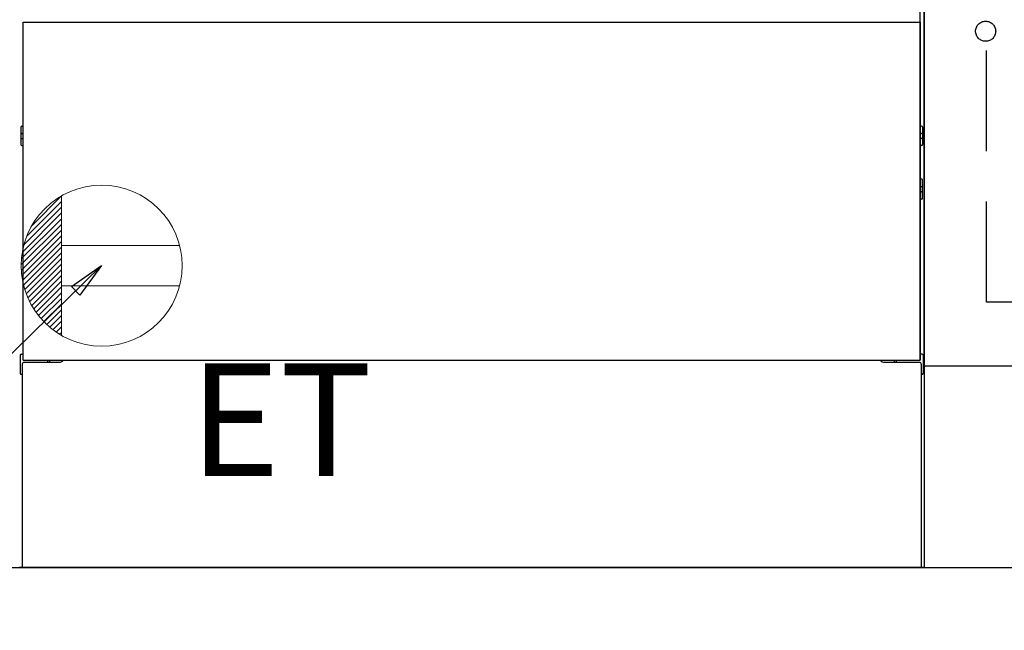
# Model space of a CAD drawing. Extents: x 0 to 26473, y -22065 to -13195.
# Drawn here: x 17180 to 17670, y -19995 to -19691 of the extents above; entities that cross this region are included whole.
import ezdxf

# ---------------------------------------------------------------- set-up
doc = ezdxf.new("R2010")
doc.units = 0
doc.header["$LTSCALE"] = 50
doc.header["$MEASUREMENT"] = 0
doc.linetypes.add('HIDDEN', pattern=[0.375, 0.25, -0.125])
doc.linetypes.add('HIDDENNEW0', pattern=[4.5, 3, -1.5])
doc.layers.get('0').update_dxf_attribs({"linetype": 'CONTINUOUS'})
doc.layers.get('DEFPOINTS').update_dxf_attribs({"color": 146, "linetype": 'CONTINUOUS'})
for name, color, linetype in [('111-壁仕上', 3, 'CONTINUOUS'), ('120-キャビネット（外）', 7, 'CONTINUOUS'), ('121-キャビネット（中）', 253, 'HIDDEN'), ('150-機器', 8, 'CONTINUOUS'), ('160-文字', 254, 'CONTINUOUS'), ('166-寸法B', 11, 'CONTINUOUS')]:
    doc.layers.add(name, color=color, linetype=linetype)
doc.styles.add('KH001', font='txt')
doc.styles.add('ＭＳ ゴシック', font='txt', dxfattribs={"height": 10})
doc.dimstyles.new('KH1xx030', dxfattribs={"dimscale": 30, "dimtxt": 2, "dimasz": 0.6, "dimexe": 0.3, "dimexo": 1.2, "dimgap": 0.5, "dimtad": 3, "dimdec": 1, "dimdsep": 46, "dimlunit": 6, "dimtxsty": 'KH001', "dimblk": 'DOT', "dimcen": 1, "dimdle": 1, "dimclrd": 256, "dimclre": 256, "dimclrt": 256, "dimadec": 0, "dimazin": 0, "dimtfac": 1, "dimtdec": 1, "dimtix": 1, "dimtmove": 2, "dimatfit": 3, "dimldrblk": 'CLOSEDBLANK', "dimfxl": 1, "dimtolj": 1, "dimtzin": 0, "dimlwd": -1, "dimlwe": -1, "dimarcsym": 0})

# ---------------------------------------------------------------- blocks, each defined once
blk = doc.blocks.new('_Dot')
at = {"color": 0, "linetype": 'ByBlock', "lineweight": -2}
blk.add_line((-0.5, 0), (-1, 0), dxfattribs=at)
at = {"color": 0, "linetype": 'ByBlock', "const_width": 0.5}
blk.add_lwpolyline([(-0.25, 0, 1), (0.25, 0, 1)], format="xyb", close=True, dxfattribs=at)
blk = doc.blocks.new('*D138')
at = {"layer": '166-寸法B', "transparency": 16777216}
for p, q in [((16260.73, -19999.64), (16260.73, -20482.64)), ((18398.73, -19999.64), (18398.73, -20482.64)), ((16278.73, -20473.64), (18380.73, -20473.64))]:
    blk.add_line(p, q, dxfattribs=at)
at = {"layer": 'DEFPOINTS', "color": 0, "transparency": 16777216}
for p in [(16260.73, -19963.64), (18398.73, -19963.64), (18398.73, -20473.64)]:
    blk.add_point(p, dxfattribs=at)
at = {"layer": '166-寸法B', "transparency": 16777216, "xscale": 18, "yscale": 18, "zscale": 18, "rotation": 180}
blk.add_blockref('_Dot', (16260.73, -20473.64), dxfattribs=at)
at = {"layer": '166-寸法B', "transparency": 16777216, "xscale": 18, "yscale": 18, "zscale": 18}
blk.add_blockref('_Dot', (18398.73, -20473.64), dxfattribs=at)
at = {"layer": '166-寸法B', "transparency": 16777216, "insert": (17329.73, -20424.84), "char_height": 60, "attachment_point": 5, "style": 'KH001'}
blk.add_mtext('\\A1;2,138', dxfattribs=at)
blk = doc.blocks.new('_ClosedBlank')
at = {"color": 0, "linetype": 'ByBlock', "lineweight": -2}
for p, q in [((-1, 0.167), (0, 0)), ((-1, 0.167), (-1, -0.167)), ((0, 0), (-1, -0.167))]:
    blk.add_line(p, q, dxfattribs=at)
blk = doc.blocks.new('*D162')
at = {"layer": '166-寸法B', "transparency": 16777216}
for p, q in [((14979.73, -19999.64), (14979.73, -20617.64)), ((18398.73, -19999.64), (18398.73, -20617.64)), ((14997.73, -20608.64), (18380.73, -20608.64))]:
    blk.add_line(p, q, dxfattribs=at)
at = {"layer": 'DEFPOINTS', "color": 0, "transparency": 16777216}
for p in [(14979.73, -19963.64), (18398.73, -19963.64), (18398.73, -20608.64)]:
    blk.add_point(p, dxfattribs=at)
at = {"layer": '166-寸法B', "transparency": 16777216, "xscale": 18, "yscale": 18, "zscale": 18, "rotation": 180}
blk.add_blockref('_Dot', (14979.73, -20608.64), dxfattribs=at)
at = {"layer": '166-寸法B', "transparency": 16777216, "xscale": 18, "yscale": 18, "zscale": 18}
blk.add_blockref('_Dot', (18398.73, -20608.64), dxfattribs=at)
at = {"layer": '166-寸法B', "transparency": 16777216, "insert": (16689.23, -20559.84), "char_height": 60, "attachment_point": 5, "style": 'KH001'}
blk.add_mtext('\\A1;3,419', dxfattribs=at)
blk = doc.blocks.new('*D165')
at = {"layer": '166-寸法B', "transparency": 16777216}
for p, q in [((17404.73, -19999.64), (17404.73, -20212.64)), ((18398.73, -19999.64), (18398.73, -20212.64)), ((18380.73, -20203.64), (17422.73, -20203.64))]:
    blk.add_line(p, q, dxfattribs=at)
at = {"layer": 'DEFPOINTS', "color": 0, "transparency": 16777216}
for p in [(17404.73, -19963.64), (18398.73, -19963.64), (17404.73, -20203.64)]:
    blk.add_point(p, dxfattribs=at)
at = {"layer": '166-寸法B', "transparency": 16777216, "xscale": 18, "yscale": 18, "zscale": 18, "rotation": 180}
blk.add_blockref('_Dot', (17404.73, -20203.64), dxfattribs=at)
at = {"layer": '166-寸法B', "transparency": 16777216, "xscale": 18, "yscale": 18, "zscale": 18}
blk.add_blockref('_Dot', (18398.73, -20203.64), dxfattribs=at)
at = {"layer": '166-寸法B', "transparency": 16777216, "insert": (17901.73, -20158.64), "char_height": 60, "attachment_point": 5, "style": 'KH001'}
blk.add_mtext('\\A1;994', dxfattribs=at)
blk = doc.blocks.new('ｺﾝｾﾝﾄ')
at = {"layer": '160-文字', "color": 4, "linetype": 'Continuous', "lineweight": 20}
for p, q in [((-34.62, 20.03), (-20.03, 34.62)), ((-20, 34.64), (-20, -34.64)), ((-37.25, 14.58), (-20, 31.82)), ((-39.43, 6.74), (-20, 26.17)), ((-38.63, 10.36), (-20, 29)), ((-40, 0.51), (-20, 20.51)), ((-39.85, 3.49), (-20, 23.34)), ((-39.94, -2.25), (-20, 17.68)), ((-39.7, -4.85), (-20, 14.85)), ((-39.33, -7.3), (-20, 12.03)), ((38.73, 10), (-20, 10)), ((-38.82, -9.63), (-20, 9.2)), ((-38.21, -11.84), (-20, 6.37)), ((-37.49, -13.95), (-20, 3.54)), ((-36.68, -15.96), (-20, 0.71)), ((-35.78, -17.89), (-20, -2.12)), ((-34.79, -19.74), (-20, -4.94)), ((-33.73, -21.5), (-20, -7.77)), ((-32.59, -23.19), (-20, -10.6)), ((-31.38, -24.81), (-20, -13.43)), ((38.73, -10), (-20, -10)), ((-30.09, -26.35), (-20, -16.26)), ((-28.74, -27.82), (-20, -19.09)), ((-27.31, -29.23), (-20, -21.92)), ((-25.81, -30.56), (-20, -24.74)), ((-24.24, -31.82), (-20, -27.57)), ((-22.6, -33), (-20, -30.4)), ((-20.89, -34.11), (-20, -33.23))]:
    blk.add_line(p, q, dxfattribs=at)
blk.add_circle((0, 0), 40, dxfattribs=at)

msp = doc.modelspace()

# ---------------------------------------------------------------- linework, layer by layer
at = {"layer": '111-壁仕上', "ltscale": 2}
msp.add_line((14802.47, -19963.64), (18398.73, -19963.64), dxfattribs=at)
at = {"layer": '120-キャビネット（外）', "color": 6}
for p, q in [((17629.73, -19143.64), (17629.73, -19963.64)), ((17629.73, -19963.64), (17179.73, -19963.64))]:
    msp.add_line(p, q, dxfattribs=at)
for points in [[(17629.73, -19143.64), (18379.73, -19143.64), (18379.73, -19863.64), (17629.73, -19863.64)], [(17629.73, -19863.64), (17629.73, -19863.64), (17629.73, -19143.64), (17629.73, -19143.64)], [(18398.73, -19863.64), (17629.73, -19863.64), (17629.73, -19963.64), (18398.73, -19963.64)]]:
    msp.add_lwpolyline(points, close=True, dxfattribs=at)
at = {"layer": '121-キャビネット（中）', "color": 13, "ltscale": 4}
msp.add_lwpolyline([(17660.73, -19635.74), (18348.73, -19635.74), (18348.73, -19831.74), (17660.73, -19831.74)], close=True, dxfattribs=at)
msp.add_circle((17660.23, -19697.14), 5, dxfattribs=at)
msp.add_circle((17660.23, -19697.14), 5, dxfattribs=at)
at = {"layer": '150-機器', "color": 13, "linetype": 'Continuous'}
for p, q in [((17627.72, -19860.64), (17627.72, -19682.14)), ((17180.52, -19744.88), (17180.52, -19753.39)), ((17181.01, -19744.38), (17181.72, -19744.38)), ((17181.02, -19747.89), (17181.72, -19747.89)), ((17628.42, -19744.38), (17627.72, -19744.38)), ((17628.42, -19747.89), (17627.72, -19747.89)), ((17628.92, -19744.88), (17628.92, -19753.39)), ((17181.02, -19750.39), (17181.72, -19750.39)), ((17628.42, -19750.39), (17627.72, -19750.39)), ((17181.01, -19753.89), (17181.72, -19753.9)), ((17628.42, -19753.89), (17627.72, -19753.9)), ((17628.43, -19770.63), (17627.74, -19770.61)), ((17628.92, -19780.15), (17628.92, -19771.13)), ((17628.42, -19774.39), (17627.72, -19774.39)), ((17628.42, -19776.89), (17627.72, -19776.89)), ((17628.43, -19780.65), (17627.72, -19780.66)), ((17180.22, -19858.13), (17180.22, -19867.15)), ((17180.71, -19857.63), (17181.71, -19857.61)), ((17628.73, -19857.63), (17627.72, -19857.61)), ((17629.22, -19858.13), (17629.22, -19867.15)), ((17181.22, -19862.64), (17181.22, -19963.64)), ((17182.22, -19861.64), (17199.42, -19861.64)), ((17610.02, -19861.64), (17627.22, -19861.64)), ((17628.22, -19862.64), (17628.22, -19895.64)), ((17180.71, -19867.65), (17181.22, -19867.66)), ((17628.73, -19867.65), (17628.22, -19867.66)), ((17628.22, -19895.64), (17628.22, -19963.64)), ((17628.22, -19963.64), (17181.22, -19963.64))]:
    msp.add_line(p, q, dxfattribs=at)
at = {"layer": '150-機器', "color": 13}
for p, q in [((17181.73, -19692.64), (17627.73, -19692.64)), ((17181.73, -19860.64), (17181.73, -19692.64)), ((17627.73, -19692.64), (17627.73, -19860.64)), ((17181.73, -19860.64), (17627.73, -19860.64))]:
    msp.add_line(p, q, dxfattribs=at)
at = {"layer": '150-機器', "color": 13, "linetype": 'HIDDENNEW0'}
for p, q in [((17193.72, -19860.64), (17193.72, -19861.64)), ((17194.72, -19860.64), (17194.72, -19861.64)), ((17614.72, -19860.64), (17614.72, -19861.64)), ((17615.72, -19860.64), (17615.72, -19861.64))]:
    msp.add_line(p, q, dxfattribs=at)
at = {"layer": '150-機器', "color": 13, "linetype": 'Continuous'}
for centre, radius, start, end in [((17181.02, -19744.88), 0.5, 90.3838, 179.9841), ((17181.02, -19748.39), 0.5, 90, 180), ((17628.42, -19744.88), 0.5, 359.9929, 89.5931), ((17628.42, -19748.39), 0.5, 0, 90), ((17181.02, -19749.89), 0.5, 180, 270), ((17628.42, -19749.89), 0.5, 270, 360), ((17181.02, -19753.39), 0.5, 180.0159, 269.6162), ((17628.42, -19753.39), 0.5, 270.4069, 0.0071), ((17628.42, -19771.13), 0.5, 359.9942, 88.8484), ((17628.42, -19774.89), 0.5, 0, 90), ((17628.42, -19776.39), 0.5, 270, 360), ((17628.42, -19780.15), 0.5, 271.1516, 0.0058), ((17180.72, -19858.13), 0.5, 91.1516, 180.0058), ((17628.72, -19858.13), 0.5, 359.9942, 88.8484), ((17182.22, -19862.64), 1, 90, 180), ((17199.42, -19858.64), 3, 270, 318.0508), ((17610.02, -19858.64), 3, 221.9492, 270), ((17627.22, -19862.64), 1, 0, 90), ((17180.72, -19867.15), 0.5, 179.9942, 268.8484), ((17628.72, -19867.15), 0.5, 271.1516, 0.0058)]:
    msp.add_arc(centre, radius, start, end, dxfattribs=at)

# ---------------------------------------------------------------- block references
at = {"layer": '160-文字'}
msp.add_blockref('ｺﾝｾﾝﾄ', (17220.73, -19813.64), dxfattribs=at)

# ---------------------------------------------------------------- texts
at = {"layer": '160-文字', "color": 4, "lineweight": 0, "insert": (17264.42, -19862.21), "char_height": 56, "attachment_point": 1, "line_spacing_factor": 0.782827, "style": 'ＭＳ ゴシック'}
msp.add_mtext('ET', dxfattribs=at)

# ---------------------------------------------------------------- dimensions: what is measured, and where the dimension line sits
at = {"layer": '166-寸法B'}
for base, p1, p2, picture, middle in [((18398.73, -20608.64), (14979.73, -19963.64), (18398.73, -19963.64), '*D162', (16689.23, -20559.84)), ((17404.73, -20203.64), (18398.73, -19963.64), (17404.73, -19963.64), '*D165', (17901.73, -20158.64))]:
    dim = msp.add_linear_dim(base=base, p1=p1, p2=p2, angle=180, dimstyle='KH1xx030', dxfattribs=at)
    dim.commit()
    dim.dimension.update_dxf_attribs({"geometry": picture, "text_midpoint": middle})
dim = msp.add_linear_dim(base=(18398.73, -20473.64), p1=(16260.73, -19963.64), p2=(18398.73, -19963.64), dimstyle='KH1xx030', dxfattribs=at)
dim.commit()
dim.dimension.update_dxf_attribs({"geometry": '*D138', "text_midpoint": (17329.73, -20424.84)})

# ---------------------------------------------------------------- leaders
at = {"layer": '160-文字', "annotation_type": 0, "has_hookline": 1, "hookline_direction": 1, "text_width": 1319.09}
msp.add_leader([(17220.73, -19813.64), (16080, -20926.09), (16062, -20926.09)], dimstyle='KH1xx030', override={"dimgap": 0.5, "dimtad": 1}, dxfattribs=at)

doc.saveas('drawing.dxf')
